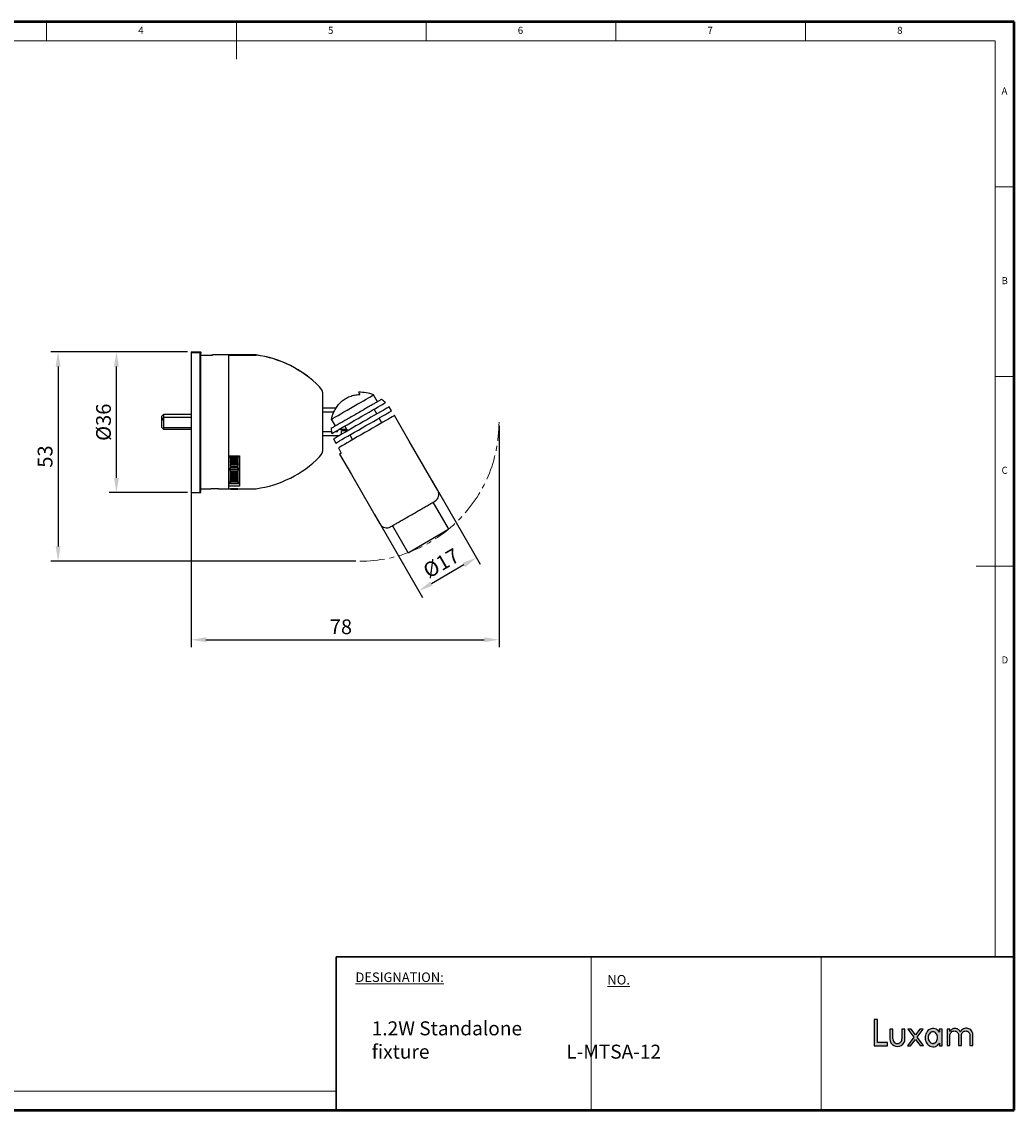
# Model space of a CAD drawing. Units: millimetres. Extents: x 227 to 1181, y 18 to 301.
# Drawn here: x 929 to 1181, y 18 to 295 of the extents above; entities that cross this region are included whole.
import ezdxf

# ---------------------------------------------------------------- set-up
doc = ezdxf.new("R2010")
doc.units = ezdxf.units.MM
doc.header["$LTSCALE"] = 0.2
doc.header["$PDSIZE"] = -1
doc.linetypes.add('CENTER', pattern=[50.8, 31.75, -6.35, 6.35, -6.35])
doc.styles.add('SLDTEXTSTYLE0', font='TXT', dxfattribs={"width": 0.7, "bigfont": 'bigfont'})
doc.dimstyles.new('ISO-25', dxfattribs={"dimscale": 1.5, "dimtxt": 2.5, "dimasz": 2.5, "dimexe": 1.25, "dimexo": 0.625, "dimtad": 1, "dimtoh": 1, "dimdec": 0, "dimtxsty": 'Standard', "dimcen": 2.5, "dimadec": 0, "dimazin": 0, "dimtfac": 1, "dimtdec": 0, "dimtmove": 0, "dimatfit": 3, "dimfxl": 0, "dimarcsym": 0})

# ---------------------------------------------------------------- blocks, each defined once
blk = doc.blocks.new('*D3')
at = {"color": 0, "lineweight": -2}
for p, q in [((1033.2, 178.4), (1045.4, 157.26)), ((1018.48, 169.9), (1030.68, 148.76)), ((1041.22, 157.01), (1032.99, 152.26))]:
    blk.add_line(p, q, dxfattribs=at)
at = {"color": 0}
for points in [[(1040.91, 157.56), (1041.53, 156.47), (1044.47, 158.89)], [(1032.68, 152.81), (1033.3, 151.72), (1029.74, 150.39)]]:
    blk.add_solid(points, dxfattribs=at)
at = {"layer": 'Defpoints', "color": 0}
for p in [(1032.73, 179.21), (1018.01, 170.71), (1029.74, 150.39)]:
    blk.add_point(p, dxfattribs=at)
at = {"color": 0, "lineweight": 20, "insert": (1035.7, 157.07), "char_height": 3.75, "attachment_point": 5, "rotation": 30}
blk.add_mtext('%%C17', dxfattribs=at)
blk = doc.blocks.new('*D5')
at = {"color": 0, "lineweight": -2}
for p, q in [((970.95, 211.22), (951.05, 211.22)), ((952.92, 179.17), (952.92, 207.47)), ((970.95, 175.42), (951.05, 175.42))]:
    blk.add_line(p, q, dxfattribs=at)
at = {"color": 0}
for points in [[(952.3, 207.47), (953.55, 207.47), (952.92, 211.22)], [(952.3, 179.17), (953.55, 179.17), (952.92, 175.42)]]:
    blk.add_solid(points, dxfattribs=at)
at = {"layer": 'Defpoints', "color": 0}
for p in [(952.92, 211.22), (971.89, 211.22), (971.89, 175.42)]:
    blk.add_point(p, dxfattribs=at)
at = {"color": 0, "lineweight": 20, "insert": (950.11, 193.32), "char_height": 3.75, "attachment_point": 5, "rotation": 90}
blk.add_mtext('%%C36', dxfattribs=at)
blk = doc.blocks.new('*D6')
at = {"color": 0, "lineweight": -2}
for p, q in [((970.95, 211.22), (936.21, 211.22)), ((938.09, 207.47), (938.09, 161.72)), ((1013.8, 157.97), (936.21, 157.97))]:
    blk.add_line(p, q, dxfattribs=at)
at = {"color": 0}
for points in [[(937.46, 207.47), (938.71, 207.47), (938.09, 211.22)], [(937.46, 161.72), (938.71, 161.72), (938.09, 157.97)]]:
    blk.add_solid(points, dxfattribs=at)
at = {"layer": 'Defpoints', "color": 0}
for p in [(971.89, 211.22), (938.09, 157.97), (1014.74, 157.97)]:
    blk.add_point(p, dxfattribs=at)
at = {"color": 0, "lineweight": 20, "insert": (935.27, 184.59), "char_height": 3.75, "attachment_point": 5, "rotation": 90}
blk.add_mtext('53', dxfattribs=at)
blk = doc.blocks.new('*D7')
at = {"color": 0, "lineweight": -2}
for p, q in [((1050.15, 192.44), (1050.15, 136.13)), ((971.89, 180.22), (971.89, 136.13)), ((975.64, 138), (1046.4, 138))]:
    blk.add_line(p, q, dxfattribs=at)
at = {"color": 0}
for points in [[(975.64, 138.63), (975.64, 137.38), (971.89, 138)], [(1046.4, 138.63), (1046.4, 137.38), (1050.15, 138)]]:
    blk.add_solid(points, dxfattribs=at)
at = {"layer": 'Defpoints', "color": 0}
for p in [(1050.15, 193.37), (971.89, 181.15), (1050.15, 138)]:
    blk.add_point(p, dxfattribs=at)
at = {"color": 0, "lineweight": 20, "insert": (1009.97, 140.82), "char_height": 3.75, "attachment_point": 5}
blk.add_mtext('78', dxfattribs=at)

msp = doc.modelspace()

# ---------------------------------------------------------------- hatches: boundary and pattern name
h = msp.add_hatch(color=256)
h.dxf.hatch_style = 1
h.paths.add_polyline_path([(1148.86, 35.57), (1146.34, 35.56), (1146.34, 41.43), (1145.52, 41.43), (1145.53, 34.76), (1148.86, 34.77)])
h = msp.add_hatch(color=256)
h.dxf.hatch_style = 1
h.paths.add_polyline_path([(1150.26, 38.98), (1149.5, 38.98), (1149.5, 36.47, 1.01513), (1153.31, 36.53), (1153.31, 38.98), (1152.55, 38.98), (1152.55, 36.51, -1.029961), (1150.26, 36.5)])
h = msp.add_hatch(color=256)
h.dxf.hatch_style = 1
h.paths.add_polyline_path([(1157.95, 38.97), (1157.09, 38.97), (1156.01, 37.51), (1154.93, 38.97), (1154.03, 38.97), (1155.57, 36.91), (1153.98, 34.76), (1154.77, 34.76), (1156, 36.38), (1157.16, 34.79), (1158.03, 34.79), (1156.42, 36.95)])
h = msp.add_hatch(color=256)
h.dxf.hatch_style = 1
edge = h.paths.add_edge_path()
edge.add_line((1162.81, 38.98), (1162.06, 38.98))
edge.add_line((1162.06, 38.98), (1162.07, 38.25))
edge.add_spline(control_points=[(1162.07, 38.25), (1161.82, 38.62), (1161.44, 38.93), (1160.59, 39.21), (1160.12, 39.17), (1159.32, 38.79), (1158.99, 38.46), (1158.56, 37.68), (1158.45, 37.24), (1158.46, 36.35), (1158.58, 35.91), (1159.02, 35.14), (1159.36, 34.82), (1160.18, 34.46), (1160.65, 34.45), (1161.49, 34.76), (1161.86, 35.07), (1162.09, 35.45)], knot_values=[0, 0, 0, 0, 0.125, 0.125, 0.25, 0.25, 0.375, 0.375, 0.5, 0.5, 0.625, 0.625, 0.75, 0.75, 0.875, 0.875, 1, 1, 1, 1], degree=3, periodic=0)
edge.add_line((1162.09, 35.45), (1162.09, 34.7))
edge.add_line((1162.09, 34.7), (1162.82, 34.7))
edge.add_line((1162.82, 34.7), (1162.81, 38.98))
edge = h.paths.add_edge_path(flags=16)
edge.add_spline(control_points=[(1160.43, 38.31), (1160.51, 38.31), (1160.6, 38.3), (1160.77, 38.25), (1160.85, 38.22), (1161.08, 38.08), (1161.2, 37.96), (1161.51, 37.53), (1161.61, 37.18), (1161.61, 36.48), (1161.51, 36.12), (1161.21, 35.69), (1161.08, 35.57), (1160.86, 35.43), (1160.77, 35.4), (1160.61, 35.35), (1160.52, 35.35), (1160.43, 35.34)], knot_values=[0, 0, 0, 0, 0.0625, 0.0625, 0.125, 0.125, 0.25, 0.25, 0.5, 0.5, 0.75, 0.75, 0.875, 0.875, 0.9375, 0.9375, 1, 1, 1, 1], degree=3, periodic=0)
edge.add_spline(control_points=[(1160.43, 35.34), (1160.35, 35.34), (1160.26, 35.35), (1160.09, 35.4), (1160.01, 35.43), (1159.78, 35.57), (1159.66, 35.69), (1159.35, 36.12), (1159.25, 36.47), (1159.25, 37.17), (1159.35, 37.53), (1159.65, 37.96), (1159.78, 38.08), (1160, 38.21), (1160.09, 38.25), (1160.25, 38.3), (1160.34, 38.3), (1160.43, 38.31)], knot_values=[0, 0, 0, 0, 0.0625, 0.0625, 0.125, 0.125, 0.25, 0.25, 0.5, 0.5, 0.75, 0.75, 0.875, 0.875, 0.9375, 0.9375, 1, 1, 1, 1], degree=3, periodic=0)
h = msp.add_hatch(color=256)
h.dxf.hatch_style = 1
edge = h.paths.add_edge_path()
edge.add_spline(control_points=[(1164.76, 37.5), (1164.76, 37.5), (1164.76, 37.5), (1164.76, 37.5), (1164.76, 37.5), (1164.76, 37.51), (1164.76, 37.51), (1164.76, 37.53), (1164.76, 37.56), (1164.77, 37.62), (1164.8, 37.73), (1164.89, 37.96), (1165.02, 38.13), (1165.32, 38.41), (1165.59, 38.51), (1166.13, 38.51), (1166.4, 38.41), (1166.81, 38.04), (1166.94, 37.77), (1166.97, 37.5)], knot_values=[0, 0, 0, 0, 0.000488, 0.000488, 0.000977, 0.001953, 0.003906, 0.007812, 0.015625, 0.03125, 0.0625, 0.125, 0.25, 0.25, 0.5, 0.5, 0.75, 0.75, 1, 1, 1, 1], degree=3, periodic=0)
edge.add_line((1166.97, 37.5), (1166.97, 34.82))
edge.add_line((1166.97, 34.82), (1167.69, 34.82))
edge.add_line((1167.69, 34.82), (1167.69, 37.5))
edge.add_spline(control_points=[(1167.69, 37.5), (1167.69, 37.51), (1167.69, 37.51), (1167.69, 37.51), (1167.69, 37.51), (1167.69, 37.52), (1167.69, 37.53), (1167.69, 37.56), (1167.7, 37.62), (1167.73, 37.74), (1167.81, 37.96), (1167.93, 38.14), (1168.23, 38.42), (1168.5, 38.52), (1169.04, 38.52), (1169.31, 38.42), (1169.71, 38.05), (1169.84, 37.77), (1169.86, 37.51)], knot_values=[0, 0, 0, 0, 0.000977, 0.000977, 0.001953, 0.003906, 0.007812, 0.015625, 0.03125, 0.0625, 0.125, 0.25, 0.25, 0.5, 0.5, 0.75, 0.75, 1, 1, 1, 1], degree=3, periodic=0)
edge.add_line((1169.86, 37.51), (1169.86, 34.83))
edge.add_line((1169.86, 34.83), (1170.6, 34.83))
edge.add_line((1170.6, 34.83), (1170.6, 37.51))
edge.add_spline(control_points=[(1170.6, 37.51), (1170.6, 37.51), (1170.6, 37.51), (1170.6, 37.51), (1170.6, 37.51), (1170.6, 37.52), (1170.6, 37.53), (1170.6, 37.55), (1170.6, 37.59), (1170.59, 37.67), (1170.57, 37.83), (1170.48, 38.15), (1170.34, 38.41), (1170, 38.85), (1169.67, 39.06), (1168.94, 39.24), (1168.56, 39.21), (1167.87, 38.91), (1167.57, 38.63), (1167.39, 38.31)], knot_values=[0, 0, 0, 0, 0.000488, 0.000488, 0.000977, 0.001953, 0.003906, 0.007813, 0.015625, 0.03125, 0.0625, 0.125, 0.25, 0.25, 0.5, 0.5, 0.75, 0.75, 1, 1, 1, 1], degree=3, periodic=0)
edge.add_spline(control_points=[(1167.39, 38.31), (1167.28, 38.55), (1167.09, 38.77), (1166.64, 39.07), (1166.37, 39.15), (1165.83, 39.16), (1165.56, 39.09), (1165.09, 38.82), (1164.9, 38.61), (1164.77, 38.37)], knot_values=[0, 0, 0, 0, 0.25, 0.25, 0.5, 0.5, 0.75, 0.75, 1, 1, 1, 1], degree=3, periodic=0)
edge.add_line((1164.77, 38.37), (1164.77, 38.97))
edge.add_line((1164.77, 38.97), (1164.06, 38.97))
edge.add_line((1164.06, 38.97), (1164.07, 34.82))
edge.add_line((1164.07, 34.82), (1164.76, 34.82))
edge.add_line((1164.76, 34.82), (1164.76, 37.5))

# ---------------------------------------------------------------- linework, layer by layer
at = {"color": 7, "linetype": 'Continuous', "lineweight": 50}
for p, q in [((1181.1, 295.15), (785.68, 295.15)), ((1181.1, 18.36), (1181.1, 295.15)), ((785.68, 18.36), (1181.1, 18.36))]:
    msp.add_line(p, q, dxfattribs=at)
at = {"color": 7, "linetype": 'Continuous', "lineweight": 0}
for p, q in [((935.17, 290.33), (935.17, 295.15)), ((983.39, 295.15), (983.39, 285.65)), ((1031.61, 290.33), (1031.61, 295.15)), ((1079.83, 295.15), (1079.83, 290.33)), ((1128.05, 290.33), (1128.05, 295.15)), ((1176.28, 290.33), (790.5, 290.33)), ((1176.28, 290.33), (1176.28, 57.35)), ((1181.1, 253.2), (1176.28, 253.2)), ((1176.28, 204.98), (1181.1, 204.98)), ((1181.1, 156.75), (1171.45, 156.75)), ((1066.66, 57.35), (1066.66, 57.56)), ((1073.56, 18.36), (1073.56, 57.35)), ((1131.99, 57.35), (1131.99, 18.36)), ((790.5, 23.18), (1008.79, 23.18)), ((1029.81, 18.36), (951.17, 18.36)), ((1029.81, 18.36), (1181.1, 18.36))]:
    msp.add_line(p, q, dxfattribs=at)
at = {"color": 7, "linetype": 'Continuous', "lineweight": 25}
for p, q in [((971.89, 211.22), (974.19, 211.22)), ((971.89, 211.22), (971.89, 211)), ((971.89, 211), (971.89, 175.42)), ((974.19, 211), (971.89, 211)), ((974.39, 211.02), (974.39, 210.87)), ((974.39, 210.37), (975.23, 210.37)), ((975.23, 210.26), (975.23, 210.37)), ((981.39, 210.42), (977.32, 210.42)), ((988.39, 210.42), (981.39, 210.42)), ((981.39, 210.42), (981.39, 192.85)), ((981.39, 210.42), (981.39, 210.41)), ((981.39, 210.41), (988.39, 210.41)), ((988.39, 210.42), (988.39, 210.41)), ((975.64, 210.26), (974.39, 210.26)), ((1005.39, 186.62), (1005.39, 200.22)), ((1019.27, 198.53), (1018.27, 200.27)), ((1008.74, 196.92), (1005.39, 196.92)), ((1019.1, 195.43), (1018.4, 196.64)), ((1022.83, 196.2), (1022.23, 197.24)), ((964.86, 195.28), (964.36, 194.78)), ((964.36, 194.78), (964.36, 194.08)), ((964.86, 194.55), (964.36, 194.05)), ((964.36, 193.74), (964.86, 194.09)), ((964.36, 194.08), (964.36, 194.05)), ((964.36, 194.05), (964.36, 193.74)), ((971.89, 195.28), (964.86, 195.28)), ((964.86, 195.28), (964.86, 194.55)), ((971.89, 194.55), (964.86, 194.55)), ((964.86, 194.55), (964.86, 194.09)), ((964.86, 194.09), (964.86, 191.97)), ((1005.39, 195.96), (1008.23, 195.96)), ((1008.6, 192.37), (1007.6, 194.11)), ((1020.4, 193.18), (1019.7, 194.39)), ((1027.35, 188.53), (1023.6, 195.03)), ((964.36, 193.74), (964.36, 192.05)), ((964.36, 192.05), (964.86, 191.55)), ((964.86, 191.97), (964.86, 191.55)), ((964.86, 191.55), (971.89, 191.55)), ((981.39, 192.85), (981.39, 176.42)), ((1009.09, 190.87), (1009.09, 191.27)), ((1011.43, 191.46), (1009.42, 191.46)), ((1010.08, 191.22), (1011.57, 191.22)), ((1010.08, 190.22), (1010.08, 191.22)), ((1010.93, 192.33), (1011.63, 191.12)), ((1007.57, 190.87), (1005.39, 190.87)), ((1005.39, 189.92), (1009.55, 189.92)), ((1008.09, 189.07), (1008.69, 188.03)), ((1009.09, 190.87), (1008.4, 190.87)), ((1012.23, 190.08), (1012.93, 188.86)), ((1034.6, 175.97), (1027.35, 188.53)), ((1009.32, 186.78), (1010.07, 185.48)), ((981.39, 184.77), (984.19, 184.77)), ((981.39, 184.62), (984.19, 184.62)), ((981.91, 184.35), (981.39, 184.35)), ((981.91, 184.62), (981.91, 184.52)), ((981.91, 184.52), (983.79, 184.52)), ((981.91, 184.27), (981.91, 184.52)), ((981.91, 184.27), (983.79, 184.27)), ((981.91, 183.85), (981.91, 184.27)), ((983.79, 183.85), (981.91, 183.85)), ((981.91, 183.85), (981.91, 183.63)), ((981.91, 183.63), (983.79, 183.63)), ((981.91, 183.44), (981.91, 183.63)), ((981.91, 183.44), (983.79, 183.44)), ((981.91, 182.99), (981.91, 183.44)), ((983.79, 182.99), (981.91, 182.99)), ((981.91, 182.99), (981.91, 182.78)), ((981.91, 182.78), (983.79, 182.78)), ((981.91, 182.64), (981.91, 182.78)), ((983.79, 184.52), (983.79, 184.62)), ((983.79, 184.52), (983.79, 184.27)), ((983.79, 184.27), (983.79, 183.85)), ((983.79, 183.63), (983.79, 183.85)), ((983.79, 183.63), (983.79, 183.44)), ((983.79, 183.44), (983.79, 182.99)), ((983.79, 182.78), (983.79, 182.99)), ((983.79, 182.78), (983.79, 182.64)), ((983.79, 182.76), (984.19, 182.76)), ((984.19, 184.77), (984.19, 177.09)), ((1009.63, 185.23), (1012.63, 180.03)), ((981.39, 181.54), (981.91, 181.54)), ((981.39, 181.26), (981.91, 181.26)), ((981.91, 182.64), (983.79, 182.64)), ((981.91, 182.17), (981.91, 182.64)), ((983.79, 182.17), (981.91, 182.17)), ((981.91, 182.17), (981.91, 181.98)), ((981.91, 181.98), (983.79, 181.98)), ((981.91, 181.88), (981.91, 181.98)), ((981.91, 181.88), (983.79, 181.88)), ((981.91, 181.41), (981.91, 181.88)), ((983.79, 181.41), (981.91, 181.41)), ((981.91, 181.41), (981.91, 181.22)), ((981.91, 181.22), (983.79, 181.22)), ((981.91, 181.19), (981.91, 181.22)), ((981.91, 181.19), (983.79, 181.19)), ((981.91, 180.7), (981.91, 181.19)), ((983.79, 180.7), (981.91, 180.7)), ((981.91, 180.7), (981.91, 180.53)), ((981.91, 180.53), (983.79, 180.53)), ((981.91, 180.07), (981.91, 180.53)), ((983.79, 180.07), (981.91, 180.07)), ((981.91, 180.07), (981.91, 179.92)), ((981.91, 179.92), (983.79, 179.92)), ((981.91, 179.51), (981.91, 179.92)), ((983.79, 182.64), (983.79, 182.17)), ((983.79, 181.98), (983.79, 182.17)), ((983.79, 181.98), (983.79, 181.88)), ((983.79, 181.88), (983.79, 181.41)), ((983.79, 181.54), (984.19, 181.54)), ((983.79, 181.22), (983.79, 181.41)), ((983.79, 181.26), (984.19, 181.26)), ((983.79, 181.22), (983.79, 181.19)), ((983.79, 181.19), (983.79, 180.7)), ((983.79, 180.53), (983.79, 180.7)), ((983.79, 180.53), (983.79, 180.07)), ((983.79, 179.92), (983.79, 180.07)), ((983.79, 179.92), (983.79, 179.51)), ((1012.63, 180.03), (1019.88, 167.47)), ((981.39, 178.15), (981.91, 178.15)), ((984.19, 177.68), (981.39, 177.68)), ((983.79, 179.51), (981.91, 179.51)), ((981.91, 179.51), (981.91, 179.38)), ((981.91, 179.38), (983.79, 179.38)), ((981.91, 179.04), (981.91, 179.38)), ((983.79, 179.04), (981.91, 179.04)), ((981.91, 179.04), (981.91, 178.94)), ((981.91, 178.94), (983.79, 178.94)), ((981.91, 178.66), (981.91, 178.94)), ((983.79, 178.66), (981.91, 178.66)), ((981.91, 178.66), (981.91, 178.58)), ((981.91, 178.58), (983.79, 178.58)), ((981.91, 178.38), (981.91, 178.58)), ((983.79, 178.38), (981.91, 178.38)), ((981.91, 178.38), (981.91, 178.33)), ((981.91, 178.33), (983.79, 178.33)), ((981.91, 178.2), (981.91, 178.33)), ((983.79, 178.2), (981.91, 178.2)), ((981.91, 178.2), (981.91, 178.17)), ((981.91, 178.17), (983.79, 178.17)), ((981.91, 178.13), (981.91, 178.17)), ((983.79, 178.13), (981.91, 178.13)), ((981.91, 178.13), (981.91, 178.12)), ((981.91, 178.12), (983.79, 178.12)), ((981.91, 177.91), (981.91, 178.12)), ((981.91, 178.12), (983.79, 178.12)), ((983.79, 179.38), (983.79, 179.51)), ((983.79, 179.38), (983.79, 179.04)), ((983.79, 178.94), (983.79, 179.04)), ((983.79, 178.94), (983.79, 178.66)), ((983.79, 178.58), (983.79, 178.66)), ((983.79, 178.58), (983.79, 178.38)), ((983.79, 178.33), (983.79, 178.38)), ((983.79, 178.33), (983.79, 178.2)), ((983.79, 178.17), (983.79, 178.2)), ((983.79, 178.17), (983.79, 178.13)), ((983.79, 178.15), (984.19, 178.15)), ((983.79, 178.13), (983.79, 178.12)), ((983.79, 178.12), (983.79, 177.91)), ((971.89, 175.42), (974.19, 175.42)), ((974.39, 176.42), (976.79, 176.42)), ((978.99, 176.42), (981.39, 176.42)), ((981.39, 177.09), (981.39, 176.42)), ((984.19, 177.09), (981.39, 177.09)), ((981.39, 176.42), (981.91, 176.42)), ((981.91, 176.35), (981.91, 176.42)), ((983.79, 176.35), (981.91, 176.35)), ((981.91, 176.35), (981.91, 176.32)), ((981.91, 176.32), (983.79, 176.32)), ((981.91, 176.26), (981.91, 176.32)), ((983.79, 176.26), (981.91, 176.26)), ((981.91, 176.26), (983.79, 176.26)), ((981.91, 176.26), (981.91, 176.26)), ((983.79, 176.42), (988.39, 176.42)), ((983.79, 176.42), (983.79, 176.35)), ((983.79, 176.32), (983.79, 176.35)), ((983.79, 176.32), (983.79, 176.26)), ((983.79, 176.26), (983.79, 176.26)), ((1037.29, 166.32), (1033.44, 172.99)), ((1023.04, 166.99), (1026.89, 160.32)), ((1145.52, 41.43), (1145.53, 34.76)), ((1146.34, 41.43), (1145.52, 41.43)), ((1146.34, 35.56), (1146.34, 41.43)), ((1149.5, 38.98), (1149.5, 36.47)), ((1150.26, 38.98), (1149.5, 38.98)), ((1150.26, 36.5), (1150.26, 38.98)), ((1153.31, 38.98), (1152.55, 38.98)), ((1152.55, 38.98), (1152.55, 36.51)), ((1153.31, 36.53), (1153.31, 38.98)), ((1154.03, 38.97), (1155.57, 36.91)), ((1154.93, 38.97), (1154.03, 38.97)), ((1156.01, 37.51), (1154.93, 38.97)), ((1157.09, 38.97), (1156.01, 37.51)), ((1156.42, 36.95), (1157.95, 38.97)), ((1157.95, 38.97), (1157.09, 38.97)), ((1162.06, 38.98), (1162.07, 38.25)), ((1162.81, 38.98), (1162.06, 38.98)), ((1162.82, 34.7), (1162.81, 38.98)), ((1164.06, 38.97), (1164.07, 34.82)), ((1164.77, 38.97), (1164.06, 38.97)), ((1164.77, 38.37), (1164.77, 38.97)), ((1155.57, 36.91), (1153.98, 34.76)), ((1154.77, 34.76), (1156, 36.38)), ((1156, 36.38), (1157.16, 34.79)), ((1158.03, 34.79), (1156.42, 36.95)), ((1164.76, 34.82), (1164.76, 37.5)), ((1166.97, 37.5), (1166.97, 34.82)), ((1167.69, 34.82), (1167.69, 37.5)), ((1169.86, 37.51), (1169.86, 34.83)), ((1170.6, 34.83), (1170.6, 37.51)), ((1145.53, 34.76), (1148.86, 34.77)), ((1148.86, 35.57), (1146.34, 35.56)), ((1148.86, 34.77), (1148.86, 35.57)), ((1153.98, 34.76), (1154.77, 34.76)), ((1157.16, 34.79), (1158.03, 34.79)), ((1162.09, 35.45), (1162.09, 34.7)), ((1162.09, 34.7), (1162.82, 34.7)), ((1164.07, 34.82), (1164.76, 34.82)), ((1166.97, 34.82), (1167.69, 34.82)), ((1169.86, 34.83), (1170.6, 34.83))]:
    msp.add_line(p, q, dxfattribs=at)
at = {"color": 8, "linetype": 'Continuous', "lineweight": 25}
for p, q in [((974.19, 175.42), (974.19, 211)), ((1004.53, 202.33), (1004.53, 202.33)), ((964.36, 194.08), (964.4, 194.09)), ((964.86, 191.97), (971.89, 191.97))]:
    msp.add_line(p, q, dxfattribs=at)
msp.add_line((1037.18, 165.91), (1027.3, 160.21))
at = {"color": 7, "linetype": 'Continuous', "lineweight": 30}
for p in [(1181.1, 57.35), (1008.79, 18.36)]:
    msp.add_line(p, (1008.79, 57.35), dxfattribs=at)
at = {"color": 7, "linetype": 'Continuous', "lineweight": 25, "flags": 128}
for points in [[(1007.6, 194.11), (1008.04, 194.36), (1008.59, 194.68), (1009.24, 195.05), (1009.96, 195.47), (1010.75, 195.92), (1011.58, 196.4), (1012.43, 196.9), (1013.29, 197.39), (1014.14, 197.88), (1014.95, 198.35), (1015.7, 198.79), (1016.39, 199.18), (1016.98, 199.52), (1017.48, 199.81), (1017.86, 200.03), (1018.12, 200.18), (1018.25, 200.26), (1018.27, 200.27)], [(1007.65, 190.44), (1008.05, 190.67), (1008.56, 190.96), (1009.18, 191.32), (1009.89, 191.73), (1010.68, 192.19), (1011.53, 192.68), (1012.44, 193.2), (1013.38, 193.74), (1014.33, 194.29), (1015.28, 194.84), (1016.21, 195.38), (1017.11, 195.9), (1017.95, 196.38), (1018.73, 196.83), (1019.42, 197.23), (1020.02, 197.58), (1020.51, 197.86), (1020.89, 198.08), (1021.15, 198.23), (1021.28, 198.3), (1021.29, 198.31)], [(1022.23, 197.24), (1022.17, 197.2), (1021.98, 197.09), (1021.66, 196.91), (1021.23, 196.66), (1020.68, 196.34), (1020.04, 195.97), (1019.3, 195.55), (1018.49, 195.08), (1017.61, 194.57), (1016.69, 194.04), (1015.74, 193.49), (1014.77, 192.93), (1013.8, 192.37), (1012.86, 191.83), (1011.95, 191.3), (1011.1, 190.81), (1010.31, 190.35), (1009.6, 189.95), (1008.99, 189.59), (1008.48, 189.3), (1008.09, 189.07)], [(1008.69, 188.03), (1009.08, 188.26), (1009.59, 188.55), (1010.2, 188.91), (1010.91, 189.32), (1011.7, 189.77), (1012.55, 190.26), (1013.46, 190.79), (1014.4, 191.33), (1015.37, 191.89), (1016.34, 192.45), (1017.29, 193), (1018.21, 193.53), (1019.09, 194.04), (1019.9, 194.51), (1020.64, 194.93), (1021.28, 195.3), (1021.83, 195.62), (1022.26, 195.87), (1022.58, 196.05), (1022.77, 196.16), (1022.83, 196.2)], [(1023.6, 195.03), (1023.54, 194.99), (1023.34, 194.88), (1023.02, 194.69), (1022.58, 194.44), (1022.03, 194.12), (1021.38, 193.74), (1020.63, 193.31), (1019.81, 192.84), (1018.93, 192.33), (1017.99, 191.79), (1017.03, 191.23), (1016.05, 190.67), (1015.08, 190.11), (1014.12, 189.56), (1013.21, 189.03), (1012.35, 188.53), (1011.55, 188.07), (1010.84, 187.66), (1010.22, 187.3), (1009.71, 187.01), (1009.32, 186.78)], [(1010.07, 185.48), (1009.88, 185.37), (1009.74, 185.29), (1009.66, 185.24), (1009.63, 185.23)]]:
    msp.add_lwpolyline(points, dxfattribs=at)
at = {"color": 7, "linetype": 'Continuous', "lineweight": 25}
for centre, radius, start, end in [((984.6, 182.71), 27.97, 44.5679, 82.2158), ((984.61, 182.69), 27.97, 44.5867, 82.2223), ((1002.39, 200.23), 3, 0, 44.5679), ((1002.39, 200.22), 3, 0.0027, 44.5873), ((1014.84, 191.64), 9.29, 68.3157, 92.5051), ((1014.84, 191.64), 9.29, 45.9559, 53.8405), ((1002.39, 186.61), 3, 315.4321, 0), ((984.6, 204.13), 27.97, 277.7842, 315.4321), ((974.19, 175.62), 0.2, 270, 0), ((1032.87, 174.97), 2, 300, 30), ((1021.61, 168.47), 2, 210, 300), ((1037.03, 166.17), 0.3, 300, 30), ((1027.15, 160.47), 0.3, 210, 300)]:
    msp.add_arc(centre, radius, start, end, dxfattribs=at)
at = {"color": 4, "linetype": 'CENTER', "lineweight": 20}
msp.add_arc((1014.74, 193.37), 35.41, 270, 0, dxfattribs=at)
for radius, start, end in [(1.91, 179.7741, 1.8083), (1.15, 178.3972, 1.7795)]:
    msp.add_arc((1151.41, 36.47), radius, start, end)
at = {"color": 7, "linetype": 'Continuous', "lineweight": 25}
for points, knots in [([(974.19, 211.22), (974.2, 211.22), (974.23, 211.22), (974.28, 211.2), (974.34, 211.16), (974.38, 211.09), (974.39, 211.04), (974.39, 211.02)], [0, 0, 0, 0, 0.1256884, 0.251494, 0.5003227, 0.7493508, 1, 1, 1, 1]), ([(974.39, 210.8), (974.39, 210.83), (974.38, 210.88), (974.34, 210.95), (974.27, 210.99), (974.22, 211), (974.19, 211)], [0, 0, 0, 0, 0.250706, 0.49991, 0.749348, 1, 1, 1, 1]), ([(974.39, 175.64), (974.39, 175.64), (974.39, 175.64), (974.39, 175.9), (974.39, 176.43), (974.39, 177.32), (974.39, 178.53), (974.39, 180.01), (974.39, 181.73), (974.39, 183.75), (974.39, 186.04), (974.39, 188.54), (974.39, 191.19), (974.39, 193.88), (974.39, 196.54), (974.39, 199.07), (974.39, 201.4), (974.39, 203.48), (974.39, 205.41), (974.39, 207.1), (974.39, 208.51), (974.39, 209.57), (974.39, 210.33), (974.39, 210.65), (974.39, 210.8)], [0, 0, 0, 0, 0.024299, 0.063273, 0.105773, 0.151925, 0.201747, 0.245988, 0.292511, 0.341035, 0.391176, 0.442457, 0.494327, 0.546196, 0.597477, 0.647618, 0.696142, 0.742665, 0.786906, 0.836728, 0.88288, 0.925381, 0.964354, 1, 1, 1, 1]), ([(975.23, 210.37), (975.36, 210.37), (975.62, 210.37), (976.03, 210.37), (976.41, 210.38), (976.75, 210.39), (977.04, 210.41), (977.17, 210.41), (977.24, 210.41)], [0, 0, 0, 0, 0.166749, 0.333501, 0.499928, 0.66642, 0.833199, 1, 1, 1, 1]), ([(977.42, 210.41), (977.39, 210.4), (977.34, 210.38), (976.93, 210.32), (976.34, 210.27), (975.87, 210.26), (975.64, 210.26)], [0, 0, 0, 0, 0.249992, 0.499785, 0.749456, 1, 1, 1, 1]), ([(977.32, 210.42), (977.34, 210.42), (977.41, 210.42), (977.41, 210.41), (977.42, 210.41)], [0, 0, 0, 0, 0.27324, 1, 1, 1, 1]), ([(1007.6, 194.11), (1007.7, 194.53), (1007.91, 195.36), (1008.45, 196.53), (1009.16, 197.61), (1010.03, 198.56), (1011.06, 199.34), (1012.22, 199.91), (1013.46, 200.27), (1014.32, 200.33), (1014.75, 200.36)], [0, 0, 0, 0, 0.125523, 0.25078, 0.375088, 0.500315, 0.625237, 0.749453, 0.874197, 1, 1, 1, 1]), ([(1014.43, 200.91), (1014.43, 200.91), (1014.4, 200.96), (1014.49, 200.81), (1014.66, 200.51), (1014.75, 200.36)], [0, 0, 0, 0, 0.001967, 0.500714, 1, 1, 1, 1]), ([(1020.32, 199.13), (1020.3, 199.12), (1020.25, 199.1), (1019.88, 198.88), (1019.25, 198.52), (1018.4, 198.03), (1017.41, 197.46), (1016.24, 196.78), (1014.93, 196.02), (1013.57, 195.24), (1012.24, 194.47), (1011.01, 193.76), (1009.83, 193.08), (1008.8, 192.49), (1007.97, 192.01), (1007.62, 191.8), (1007.46, 191.71)], [0, 0, 0, 0, 0.063504, 0.135617, 0.216493, 0.28261, 0.352644, 0.425557, 0.5, 0.574443, 0.647356, 0.71739, 0.783507, 0.864383, 0.936496, 1, 1, 1, 1]), ([(1007.46, 191.71), (1007.48, 191.47), (1007.52, 191.05), (1007.61, 190.63), (1007.65, 190.44)], [0, 0, 0, 0, 0.549654, 1, 1, 1, 1]), ([(976.79, 176.42), (976.86, 176.42), (977, 176.42), (977.4, 176.43), (977.89, 176.43), (978.38, 176.43), (978.78, 176.42), (978.92, 176.42), (978.99, 176.42)], [0, 0, 0, 0, 0.141466, 0.320581, 0.499684, 0.678869, 0.858218, 1, 1, 1, 1]), ([(1029.94, 170.97), (1030.26, 171.16), (1030.95, 171.56), (1031.95, 172.14), (1032.82, 172.64), (1033.45, 173), (1033.82, 173.21), (1033.83, 173.22), (1033.84, 173.22)], [0, 0, 0, 0, 0.143559, 0.312484, 0.50916, 0.675155, 0.855201, 1, 1, 1, 1]), ([(1022.64, 166.76), (1022.63, 166.75), (1022.58, 166.73), (1022.84, 166.87), (1023.4, 167.2), (1024.25, 167.69), (1025.26, 168.27), (1026.43, 168.95), (1027.68, 169.67), (1028.89, 170.37), (1029.61, 170.78), (1029.94, 170.97)], [0, 0, 0, 0, 0.030972, 0.163382, 0.295792, 0.424248, 0.545462, 0.657215, 0.789625, 0.903351, 1, 1, 1, 1]), ([(1162.07, 38.25), (1161.82, 38.62), (1161.44, 38.93), (1160.59, 39.21), (1160.12, 39.17), (1159.32, 38.79), (1158.99, 38.46), (1158.56, 37.68), (1158.45, 37.24), (1158.46, 36.35), (1158.58, 35.91), (1159.02, 35.14), (1159.36, 34.82), (1160.18, 34.46), (1160.65, 34.45), (1161.49, 34.76), (1161.86, 35.07), (1162.09, 35.45)], [0, 0, 0, 0, 0.125, 0.125, 0.25, 0.25, 0.375, 0.375, 0.5, 0.5, 0.625, 0.625, 0.75, 0.75, 0.875, 0.875, 1, 1, 1, 1]), ([(1167.39, 38.31), (1167.28, 38.55), (1167.09, 38.77), (1166.64, 39.07), (1166.37, 39.15), (1165.83, 39.16), (1165.56, 39.09), (1165.09, 38.82), (1164.9, 38.61), (1164.77, 38.37)], [0, 0, 0, 0, 0.25, 0.25, 0.5, 0.5, 0.75, 0.75, 1, 1, 1, 1]), ([(1170.6, 37.51), (1170.6, 37.51), (1170.6, 37.51), (1170.6, 37.51), (1170.6, 37.51), (1170.6, 37.52), (1170.6, 37.53), (1170.6, 37.55), (1170.6, 37.59), (1170.59, 37.67), (1170.57, 37.83), (1170.48, 38.15), (1170.34, 38.41), (1170, 38.85), (1169.67, 39.06), (1168.94, 39.24), (1168.56, 39.21), (1167.87, 38.91), (1167.57, 38.63), (1167.39, 38.31)], [0, 0, 0, 0, 0.000488, 0.000488, 0.000977, 0.001953, 0.003906, 0.007813, 0.015625, 0.03125, 0.0625, 0.125, 0.25, 0.25, 0.5, 0.5, 0.75, 0.75, 1, 1, 1, 1]), ([(1160.43, 38.31), (1160.34, 38.3), (1160.25, 38.3), (1160.09, 38.25), (1160, 38.21), (1159.78, 38.08), (1159.65, 37.96), (1159.35, 37.53), (1159.25, 37.17), (1159.25, 36.47), (1159.35, 36.12), (1159.66, 35.69), (1159.78, 35.57), (1160.01, 35.43), (1160.09, 35.4), (1160.26, 35.35), (1160.35, 35.34), (1160.43, 35.34)], [0, 0, 0, 0, 0.0625, 0.0625, 0.125, 0.125, 0.25, 0.25, 0.5, 0.5, 0.75, 0.75, 0.875, 0.875, 0.9375, 0.9375, 1, 1, 1, 1]), ([(1160.43, 35.34), (1160.52, 35.35), (1160.61, 35.35), (1160.77, 35.4), (1160.86, 35.43), (1161.08, 35.57), (1161.21, 35.69), (1161.51, 36.12), (1161.61, 36.48), (1161.61, 37.18), (1161.51, 37.53), (1161.2, 37.96), (1161.08, 38.08), (1160.85, 38.22), (1160.77, 38.25), (1160.6, 38.3), (1160.51, 38.31), (1160.43, 38.31)], [0, 0, 0, 0, 0.0625, 0.0625, 0.125, 0.125, 0.25, 0.25, 0.5, 0.5, 0.75, 0.75, 0.875, 0.875, 0.9375, 0.9375, 1, 1, 1, 1]), ([(1164.76, 37.5), (1164.76, 37.5), (1164.76, 37.5), (1164.76, 37.5), (1164.76, 37.5), (1164.76, 37.51), (1164.76, 37.51), (1164.76, 37.53), (1164.76, 37.56), (1164.77, 37.62), (1164.8, 37.73), (1164.89, 37.96), (1165.02, 38.13), (1165.32, 38.41), (1165.59, 38.51), (1166.13, 38.51), (1166.4, 38.41), (1166.81, 38.04), (1166.94, 37.77), (1166.97, 37.5)], [0, 0, 0, 0, 0.000488, 0.000488, 0.000977, 0.001953, 0.003906, 0.007812, 0.015625, 0.03125, 0.0625, 0.125, 0.25, 0.25, 0.5, 0.5, 0.75, 0.75, 1, 1, 1, 1]), ([(1167.69, 37.5), (1167.69, 37.51), (1167.69, 37.51), (1167.69, 37.51), (1167.69, 37.51), (1167.69, 37.52), (1167.69, 37.53), (1167.69, 37.56), (1167.7, 37.62), (1167.73, 37.74), (1167.81, 37.96), (1167.93, 38.14), (1168.23, 38.42), (1168.5, 38.52), (1169.04, 38.52), (1169.31, 38.42), (1169.71, 38.05), (1169.84, 37.77), (1169.86, 37.51)], [0, 0, 0, 0, 0.000977, 0.000977, 0.001953, 0.003906, 0.007812, 0.015625, 0.03125, 0.0625, 0.125, 0.25, 0.25, 0.5, 0.5, 0.75, 0.75, 1, 1, 1, 1])]:
    msp.add_open_spline(points, degree=3, knots=knots, dxfattribs=at)

# ---------------------------------------------------------------- texts
at = {"color": 7, "linetype": 'Continuous', "lineweight": 0, "char_height": 1.79, "attachment_point": 1, "style": 'SLDTEXTSTYLE0'}
for s, insert in [('4', (958.47, 293.87)), ('5', (1006.7, 293.87)), ('6', (1054.92, 293.87)), ('7', (1103.14, 293.87)), ('8', (1151.36, 293.87)), ('A', (1177.88, 278.44)), ('B', (1177.88, 230.21)), ('C', (1177.88, 181.99)), ('D', (1177.88, 133.77))]:
    msp.add_mtext(s, dxfattribs=dict(at, insert=insert))
at = {"color": 7, "linetype": 'Continuous', "lineweight": 0, "attachment_point": 1}
for s, insert, char_height in [('{\\fVerdana|b0|i0|c0|p34;\\LDESIGNATION:}', (1013.66, 53.39), 2.4128), ('{\\fVerdana|b0|i0|c0|p34;\\LNO.}', (1077.69, 52.74), 2.4128), ('{\\fArial Black|b0|i0|c0|p34;1.2W Standalone \\Pfixture                                L-MTSA-12}', (1017.8, 40.96), 3.5569)]:
    msp.add_mtext(s, dxfattribs=dict(at, insert=insert, char_height=char_height))

# ---------------------------------------------------------------- dimensions: what is measured, and where the dimension line sits
at = {"lineweight": 20}
dim = msp.add_linear_dim(base=(938.09, 157.97), p1=(971.89, 211.22), p2=(1014.74, 157.97), angle=90, dimstyle='ISO-25', dxfattribs=at)
dim.commit()
dim.dimension.update_dxf_attribs({"geometry": '*D6', "text_midpoint": (935.27, 184.59)})
for base, p1, p2, angle, picture, middle, dimtype in [((952.92, 211.22), (971.89, 175.42), (971.89, 211.22), 270, '*D5', (952.92, 193.32), 160), ((1029.74, 150.39), (1032.73, 179.21), (1018.01, 170.71), 210, '*D3', (1037.1, 154.64), 161)]:
    dim = msp.add_linear_dim(base=base, p1=p1, p2=p2, angle=angle, text='%%C<>', dimstyle='ISO-25', dxfattribs=at)
    dim.commit()
    dim.dimension.update_dxf_attribs({"geometry": picture, "text_midpoint": middle, "dimtype": dimtype})
dim = msp.add_linear_dim(base=(1050.15, 138), p1=(971.89, 181.15), p2=(1050.15, 193.37), dimstyle='ISO-25', dxfattribs=at)
dim.commit()
dim.dimension.update_dxf_attribs({"geometry": '*D7', "text_midpoint": (1009.97, 138), "dimtype": 160})

doc.saveas('drawing.dxf')
